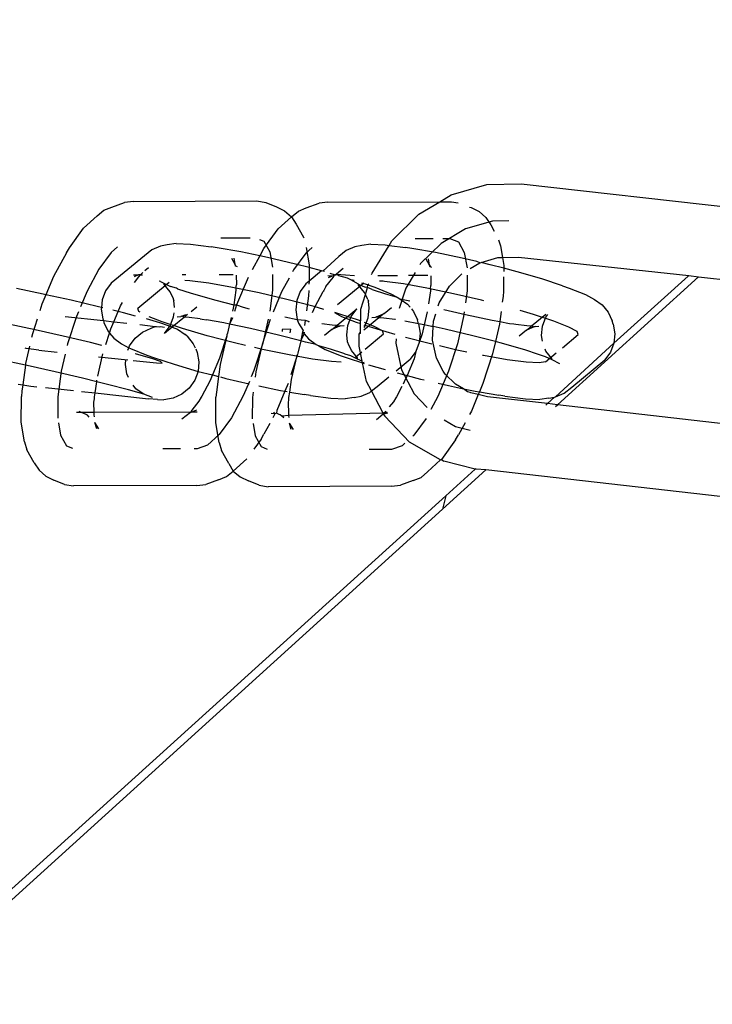
# Model space of a CAD drawing. Units: millimetres. Extents: x -2157 to 2845, y -3006 to 2160.
# Drawn here: x -69 to -42, y 40 to 78 of the extents above; entities that cross this region are included whole.
import ezdxf

# ---------------------------------------------------------------- set-up
doc = ezdxf.new("R2010")
doc.units = ezdxf.units.MM
doc.layers.add('Размеры', color=1, linetype='Continuous', lineweight=5)
doc.dimstyles.new('размеры Маф', dxfattribs={"dimtxt": 150, "dimasz": 50, "dimexe": 50, "dimexo": 0.0625, "dimgap": 0.09, "dimtad": 1, "dimdec": 0, "dimzin": 0, "dimdsep": 46, "dimtxsty": 'Standard', "dimblk": 'ARCHTICK', "dimcen": 0.09, "dimdle": 50, "dimclrd": 256, "dimclre": 256, "dimclrt": 256, "dimadec": 0, "dimazin": 0, "dimtfac": 1, "dimtdec": 0, "dimtix": 1, "dimtofl": 0, "dimtmove": 0, "dimatfit": 3, "dimfxl": 1, "dimtolj": 1, "dimtzin": 0, "dimlwd": -1, "dimlwe": -1, "dimarcsym": 1})

# ---------------------------------------------------------------- blocks, each defined once
blk = doc.blocks.new('_ArchTick')
at = {"color": 0, "linetype": 'ByBlock', "const_width": 0.15}
blk.add_lwpolyline([(-0.5, -0.5), (0.5, 0.5)], dxfattribs=at)
blk = doc.blocks.new('*D13')
at = {"layer": 'Defpoints', "color": 0, "transparency": 16777216}
for p in [(11.485, 2110.212), (2794.887, 2110.212), (-43.893, -2087.227)]:
    blk.add_point(p, dxfattribs=at)
at = {"layer": 'Размеры', "transparency": 16777216}
for p, q in [((2794.887, -2137.227), (2794.887, 2160.212)), ((11.547, 2110.212), (2844.887, 2110.212)), ((-43.831, -2087.227), (2844.887, -2087.227))]:
    blk.add_line(p, q, dxfattribs=at)
at = {"layer": 'Размеры', "transparency": 16777216, "xscale": 50, "yscale": 50, "zscale": 50}
for p, rotation in [((2794.887, 2110.212), 90), ((2794.887, -2087.227), 270)]:
    blk.add_blockref('_ArchTick', p, dxfattribs=dict(at, rotation=rotation))
at = {"layer": 'Размеры', "transparency": 16777216, "insert": (2719.797, 11.493), "char_height": 150, "attachment_point": 5, "rotation": 90}
blk.add_mtext('\\A1;4197', dxfattribs=at)
blk = doc.blocks.new('*D14')
at = {"layer": 'Defpoints', "color": 0, "transparency": 16777216}
for p in [(-633.744, 598.919), (647.194, -561.397), (647.194, -1271.437)]:
    blk.add_point(p, dxfattribs=at)
at = {"layer": 'Размеры', "transparency": 16777216}
for p, q in [((-633.744, 598.856), (-633.744, -1321.437)), ((647.194, -561.46), (647.194, -1321.437)), ((-683.744, -1271.437), (697.194, -1271.437))]:
    blk.add_line(p, q, dxfattribs=at)
at = {"layer": 'Размеры', "transparency": 16777216, "xscale": 50, "yscale": 50, "zscale": 50, "rotation": 180}
blk.add_blockref('_ArchTick', (-633.744, -1271.437), dxfattribs=at)
at = {"layer": 'Размеры', "transparency": 16777216, "xscale": 50, "yscale": 50, "zscale": 50}
blk.add_blockref('_ArchTick', (647.194, -1271.437), dxfattribs=at)
at = {"layer": 'Размеры', "transparency": 16777216, "insert": (6.725, -1196.347), "char_height": 150, "attachment_point": 5}
blk.add_mtext('\\A1;1281', dxfattribs=at)
blk = doc.blocks.new('*D15')
at = {"layer": 'Defpoints', "color": 0, "transparency": 16777216}
for p in [(579.479, 659.592), (1226.46, 659.592), (-573.795, -629.112)]:
    blk.add_point(p, dxfattribs=at)
at = {"layer": 'Размеры', "transparency": 16777216}
for p, q in [((1226.46, -679.112), (1226.46, 709.592)), ((579.541, 659.592), (1276.46, 659.592)), ((-573.733, -629.112), (1276.46, -629.112))]:
    blk.add_line(p, q, dxfattribs=at)
at = {"layer": 'Размеры', "transparency": 16777216, "xscale": 50, "yscale": 50, "zscale": 50}
for p, rotation in [((1226.46, 659.592), 90), ((1226.46, -629.112), 270)]:
    blk.add_blockref('_ArchTick', p, dxfattribs=dict(at, rotation=rotation))
at = {"layer": 'Размеры', "transparency": 16777216, "insert": (1151.37, 15.24), "char_height": 150, "attachment_point": 5, "rotation": 90}
blk.add_mtext('\\A1;1289', dxfattribs=at)

msp = doc.modelspace()

# ---------------------------------------------------------------- linework, layer by layer
for p, q in [((-52.442, 71.29), (-51.081, 71.685)), ((-51.081, 71.685), (-49.777, 71.714)), ((-49.777, 71.714), (-40.631, 70.687)), ((-64.588, 71.036), (-59.869, 71.058)), ((-59.869, 71.058), (-59.527, 71.001)), ((-52.884, 71.029), (-52.442, 71.29)), ((-65.966, 70.494), (-65.715, 70.702)), ((-65.715, 70.702), (-65.414, 70.828)), ((-65.414, 70.828), (-64.927, 70.997)), ((-64.588, 71.036), (-64.927, 70.997)), ((-59.527, 71.001), (-59.122, 70.832)), ((-59.122, 70.832), (-58.81, 70.685)), ((-58.81, 70.685), (-58.553, 70.459)), ((-58.553, 70.459), (-58.282, 70.675)), ((-58.282, 70.675), (-57.981, 70.801)), ((-57.981, 70.801), (-57.494, 70.97)), ((-57.155, 71.009), (-57.494, 70.97)), ((-57.155, 71.009), (-52.884, 71.029)), ((-53.681, 70.558), (-52.884, 71.029)), ((-52.884, 71.029), (-52.436, 71.031)), ((-52.436, 71.031), (-52.183, 70.989)), ((-51.742, 70.827), (-51.689, 70.805)), ((-51.689, 70.805), (-51.377, 70.658)), ((-66.49, 70.022), (-65.966, 70.494)), ((-59.057, 69.995), (-58.553, 70.459)), ((-58.553, 70.459), (-58.367, 70.169)), ((-54.713, 69.538), (-53.681, 70.558)), ((-51.377, 70.658), (-51.12, 70.432)), ((-51.12, 70.432), (-50.934, 70.142)), ((-50.25, 70.303), (-50.873, 70.29)), ((-67.035, 69.272), (-66.49, 70.022)), ((-59.602, 69.245), (-59.057, 69.995)), ((-58.367, 70.169), (-58.088, 69.673)), ((-51.9, 69.991), (-52.835, 69.439)), ((-50.873, 70.29), (-51.9, 69.991)), ((-50.934, 70.142), (-50.801, 69.905)), ((-61.253, 69.652), (-60.127, 69.657)), ((-59.767, 69.59), (-59.605, 69.522)), ((-58.088, 69.673), (-58.08, 69.645)), ((-53.82, 69.625), (-53.134, 69.628)), ((-52.77, 69.63), (-52.496, 69.631)), ((-52.496, 69.631), (-52.172, 69.496)), ((-50.634, 69.573), (-50.569, 69.34)), ((-67.145, 69.081), (-67.035, 69.272)), ((-65.198, 69.31), (-65.437, 69.094)), ((-63.888, 69.19), (-64.169, 68.964)), ((-63.557, 69.335), (-63.888, 69.19)), ((-63.292, 69.387), (-63.557, 69.335)), ((-62.948, 69.437), (-63.292, 69.387)), ((-62.948, 69.437), (-62.408, 69.409)), ((-62.408, 69.409), (-61.621, 69.306)), ((-61.383, 69.271), (-61.621, 69.306)), ((-60.48, 69.112), (-61.383, 69.271)), ((-59.712, 69.054), (-59.602, 69.245)), ((-59.605, 69.522), (-59.379, 69.121)), ((-57.764, 69.283), (-58.004, 69.067)), ((-57.987, 69.282), (-57.871, 68.62)), ((-56.124, 69.308), (-56.455, 69.163)), ((-55.859, 69.36), (-56.124, 69.308)), ((-55.515, 69.41), (-55.859, 69.36)), ((-55.515, 69.41), (-54.975, 69.382)), ((-55.469, 68.3), (-54.821, 69.362)), ((-54.975, 69.382), (-54.821, 69.362)), ((-54.821, 69.362), (-54.713, 69.538)), ((-54.821, 69.362), (-54.188, 69.279)), ((-53.95, 69.244), (-54.188, 69.279)), ((-53.047, 69.085), (-53.95, 69.244)), ((-52.835, 69.439), (-53.614, 68.669)), ((-52.172, 69.496), (-51.946, 69.095)), ((-50.569, 69.34), (-50.491, 68.898)), ((-67.145, 69.081), (-67.637, 68.172)), ((-65.437, 69.094), (-65.904, 68.452)), ((-64.169, 68.964), (-65.436, 67.918)), ((-60.843, 68.876), (-60.716, 68.652)), ((-60.756, 68.876), (-60.716, 68.652)), ((-59.761, 68.963), (-60.48, 69.112)), ((-59.761, 68.963), (-60.049, 68.432)), ((-59.712, 69.054), (-59.761, 68.963)), ((-59.462, 68.901), (-59.761, 68.963)), ((-58.396, 68.651), (-59.462, 68.901)), ((-59.379, 69.121), (-59.275, 68.533)), ((-58.004, 69.067), (-58.471, 68.425)), ((-56.736, 68.937), (-57.356, 68.381)), ((-56.455, 69.163), (-56.736, 68.937)), ((-53.41, 68.849), (-53.283, 68.625)), ((-53.323, 68.849), (-53.283, 68.625)), ((-52.029, 68.874), (-53.047, 69.085)), ((-51.467, 68.749), (-52.029, 68.874)), ((-51.946, 69.095), (-51.842, 68.506)), ((-51.303, 68.709), (-50.664, 68.894)), ((-50.664, 68.894), (-50.491, 68.898)), ((-50.491, 68.898), (-49.87, 68.912)), ((-50.491, 68.898), (-50.438, 68.594)), ((-49.87, 68.912), (-43.369, 68.208)), ((-65.904, 68.452), (-66.357, 67.616)), ((-64.012, 68.502), (-64.152, 68.386)), ((-60.716, 68.652), (-60.67, 68.57)), ((-60.716, 68.652), (-60.702, 68.568)), ((-60.616, 68.55), (-60.67, 68.57)), ((-58.471, 68.425), (-58.51, 68.353)), ((-57.872, 68.515), (-58.396, 68.651)), ((-57.872, 68.515), (-57.877, 67.995)), ((-57.871, 68.62), (-57.872, 68.515)), ((-57.397, 68.392), (-57.872, 68.515)), ((-56.579, 68.475), (-56.83, 68.267)), ((-53.614, 68.669), (-53.645, 68.619)), ((-53.283, 68.625), (-53.237, 68.543)), ((-53.283, 68.625), (-53.269, 68.541)), ((-53.183, 68.523), (-53.237, 68.543)), ((-51.722, 68.478), (-51.358, 68.693)), ((-51.358, 68.693), (-51.467, 68.749)), ((-51.358, 68.693), (-51.303, 68.709)), ((-50.963, 68.625), (-51.303, 68.709)), ((-50.439, 68.488), (-50.963, 68.625)), ((-50.439, 68.488), (-50.44, 68.364)), ((-50.438, 68.594), (-50.439, 68.488)), ((-49.923, 68.354), (-50.439, 68.488)), ((-67.637, 68.172), (-67.928, 67.479)), ((-64.59, 68.237), (-64.396, 68.238)), ((-64.396, 68.238), (-64.563, 68.168)), ((-64.547, 67.943), (-64.385, 68.166)), ((-64.312, 68.239), (-64.396, 68.238)), ((-64.385, 68.166), (-64.312, 68.239)), ((-64.263, 68.294), (-64.312, 68.239)), ((-64.312, 68.239), (-64.234, 68.239)), ((-64.225, 68.326), (-64.263, 68.294)), ((-62.723, 68.246), (-62.579, 68.247)), ((-61.308, 68.252), (-60.78, 68.255)), ((-60.664, 68.231), (-60.653, 67.854)), ((-60.208, 68.136), (-60.648, 67.088)), ((-59.269, 68.256), (-59.275, 67.649)), ((-58.642, 68.109), (-58.924, 67.59)), ((-57.397, 68.392), (-57.877, 67.995)), ((-57.356, 68.381), (-57.397, 68.392)), ((-57.291, 68.362), (-57.356, 68.381)), ((-57.23, 67.797), (-56.952, 68.139)), ((-57.157, 68.211), (-57.112, 68.202)), ((-57.13, 68.141), (-56.984, 68.202)), ((-57.112, 68.202), (-56.984, 68.202)), ((-57.083, 68.302), (-56.877, 68.242)), ((-56.984, 68.202), (-56.901, 68.229)), ((-56.952, 68.139), (-56.901, 68.229)), ((-56.901, 68.229), (-56.847, 68.234)), ((-56.83, 68.267), (-56.877, 68.242)), ((-56.847, 68.234), (-56.83, 68.267)), ((-56.745, 68.204), (-56.83, 68.267)), ((-56.83, 68.267), (-56.136, 68.208)), ((-56.413, 68.108), (-56.745, 68.204)), ((-56.278, 68.047), (-56.413, 68.108)), ((-56.159, 68.024), (-56.278, 68.047)), ((-55.99, 67.887), (-56.278, 68.047)), ((-55.486, 68.245), (-55.469, 68.3)), ((-55.249, 68.214), (-54.492, 68.219)), ((-53.823, 68.327), (-54.185, 67.734)), ((-54.077, 68.222), (-53.339, 68.226)), ((-53.23, 68.204), (-53.22, 67.827)), ((-52.515, 67.8), (-52.034, 68.275)), ((-51.836, 68.229), (-51.842, 67.622)), ((-50.442, 68.164), (-50.448, 67.62)), ((-48.98, 68.081), (-49.923, 68.354)), ((-48.197, 67.824), (-48.98, 68.081)), ((-48.388, 63.279), (-42.998, 68.167)), ((-46.232, 65.627), (-43.395, 68.185)), ((-43.395, 68.185), (-43.369, 68.208)), ((-43.369, 68.208), (-42.998, 68.167)), ((-42.998, 68.167), (-36.847, 67.449)), ((-68.033, 67.503), (-69.049, 67.718)), ((-65.436, 67.918), (-65.651, 67.624)), ((-63.222, 67.943), (-64.417, 66.957)), ((-63.554, 67.987), (-63.599, 67.995)), ((-63.554, 67.987), (-63.423, 67.914)), ((-63.423, 67.914), (-63.166, 67.799)), ((-63.417, 67.866), (-63.423, 67.914)), ((-63.189, 67.589), (-63.417, 67.866)), ((-62.945, 67.726), (-63.166, 67.799)), ((-62.904, 67.71), (-62.945, 67.726)), ((-62.904, 67.71), (-62.384, 67.541)), ((-62.432, 68.011), (-62.617, 68.02)), ((-61.708, 67.915), (-62.432, 68.011)), ((-60.806, 67.757), (-61.708, 67.915)), ((-59.787, 67.545), (-60.806, 67.757)), ((-60.669, 67.734), (-60.653, 67.854)), ((-60.669, 67.734), (-60.669, 67.651)), ((-58.003, 67.892), (-58.218, 67.597)), ((-57.877, 67.995), (-58.003, 67.892)), ((-57.877, 67.995), (-57.879, 67.877)), ((-57.23, 67.797), (-57.314, 67.641)), ((-55.789, 67.916), (-56.79, 67.09)), ((-55.99, 67.887), (-55.733, 67.772)), ((-55.984, 67.84), (-55.99, 67.887)), ((-55.756, 67.562), (-55.984, 67.84)), ((-55.63, 67.851), (-55.857, 67.925)), ((-55.641, 67.75), (-55.733, 67.772)), ((-55.723, 67.488), (-55.641, 67.75)), ((-55.641, 67.75), (-55.63, 67.851)), ((-55.471, 67.683), (-55.641, 67.75)), ((-55.63, 67.851), (-55.597, 67.891)), ((-55.63, 67.851), (-55.368, 67.762)), ((-55.471, 67.683), (-54.951, 67.514)), ((-55.368, 67.762), (-54.75, 67.518)), ((-55.042, 68), (-55.182, 68.003)), ((-54.999, 67.984), (-55.042, 68)), ((-54.275, 67.889), (-54.999, 67.984)), ((-54.185, 67.734), (-54.428, 66.955)), ((-53.373, 67.73), (-54.275, 67.889)), ((-52.354, 67.519), (-53.373, 67.73)), ((-53.236, 67.707), (-53.22, 67.827)), ((-53.236, 67.707), (-53.236, 67.624)), ((-52.901, 67.169), (-52.515, 67.8)), ((-48.197, 67.824), (-47.935, 67.735)), ((-47.935, 67.735), (-47.316, 67.492)), ((-67.928, 67.479), (-68.081, 67.115)), ((-67.928, 67.479), (-68.033, 67.503)), ((-66.966, 67.265), (-67.928, 67.479)), ((-66.357, 67.616), (-66.609, 67.017)), ((-65.651, 67.624), (-65.782, 67.285)), ((-63.073, 67.35), (-63.189, 67.589)), ((-63.073, 67.35), (-63.069, 67.323)), ((-63.069, 67.323), (-63.041, 67.261)), ((-62.384, 67.541), (-61.44, 67.268)), ((-60.669, 67.651), (-60.754, 67.09)), ((-58.722, 67.296), (-59.787, 67.545)), ((-59.275, 67.649), (-59.381, 66.851)), ((-58.924, 67.59), (-59.247, 66.819)), ((-57.682, 67.026), (-58.722, 67.296)), ((-58.218, 67.597), (-58.349, 67.258)), ((-57.898, 67.443), (-57.975, 66.862)), ((-57.881, 67.643), (-57.898, 67.443)), ((-57.643, 67.034), (-57.34, 67.605)), ((-57.314, 67.641), (-57.34, 67.605)), ((-55.897, 66.929), (-55.723, 67.488)), ((-55.723, 67.488), (-55.756, 67.562)), ((-55.64, 67.323), (-55.723, 67.488)), ((-55.636, 67.296), (-55.64, 67.323)), ((-55.636, 67.296), (-55.608, 67.234)), ((-54.951, 67.514), (-54.515, 67.389)), ((-54.75, 67.518), (-54.515, 67.389)), ((-54.515, 67.389), (-54.406, 67.328)), ((-54.406, 67.328), (-54.112, 67.12)), ((-54.406, 67.328), (-54.031, 67.248)), ((-53.236, 67.624), (-53.313, 67.127)), ((-51.289, 67.269), (-52.354, 67.519)), ((-51.842, 67.622), (-51.902, 67.172)), ((-50.465, 67.417), (-50.493, 67.2)), ((-50.448, 67.62), (-50.465, 67.417)), ((-47.316, 67.492), (-46.973, 67.301)), ((-46.973, 67.301), (-46.679, 67.094)), ((-68.081, 67.115), (-68.162, 66.863)), ((-65.918, 67.02), (-66.966, 67.265)), ((-65.812, 66.993), (-65.918, 67.02)), ((-65.812, 66.993), (-65.819, 66.923)), ((-65.819, 66.923), (-65.761, 66.563)), ((-65.782, 67.285), (-65.812, 66.993)), ((-65.751, 66.979), (-65.812, 66.993)), ((-65.171, 66.836), (-65.076, 67.06)), ((-65.076, 67.06), (-65.01, 67.183)), ((-64.376, 66.842), (-64.417, 66.957)), ((-63.016, 66.991), (-63.041, 67.261)), ((-62.38, 66.84), (-62.161, 67.017)), ((-61.44, 67.268), (-60.754, 67.09)), ((-60.77, 66.967), (-60.798, 66.848)), ((-60.754, 67.09), (-60.77, 66.967)), ((-60.754, 67.09), (-60.648, 67.088)), ((-60.648, 67.088), (-60.73, 66.834)), ((-60.648, 67.088), (-60.4, 66.998)), ((-60.4, 66.998), (-60.159, 66.941)), ((-58.349, 67.258), (-58.386, 66.896)), ((-57.741, 66.801), (-57.643, 67.034)), ((-57.312, 66.919), (-57.682, 67.026)), ((-56.808, 66.316), (-56.048, 66.943)), ((-56.263, 66.649), (-56.048, 66.943)), ((-55.908, 66.047), (-55.897, 66.929)), ((-55.62, 66.602), (-55.583, 66.964)), ((-55.583, 66.964), (-55.608, 67.234)), ((-55.009, 66.763), (-54.727, 66.99)), ((-54.112, 67.12), (-54.012, 66.999)), ((-53.969, 66.946), (-53.884, 66.843)), ((-52.938, 67.05), (-52.901, 67.169)), ((-52.726, 66.914), (-51.901, 66.721)), ((-51.194, 67.245), (-51.289, 67.269)), ((-46.679, 67.094), (-46.451, 66.816)), ((-68.265, 66.546), (-68.447, 65.981)), ((-67.194, 66.647), (-65.735, 66.49)), ((-66.765, 66.644), (-67.101, 65.601)), ((-66.691, 66.82), (-66.765, 66.644)), ((-65.761, 66.563), (-65.735, 66.49)), ((-65.171, 66.836), (-65.371, 66.885)), ((-65.334, 66.447), (-65.171, 66.836)), ((-64.963, 66.785), (-65.171, 66.836)), ((-64.51, 66.666), (-64.963, 66.785)), ((-64.328, 66.816), (-64.376, 66.842)), ((-63.577, 66.407), (-64.089, 66.554)), ((-63.492, 66.443), (-63.987, 66.638)), ((-63.184, 66.289), (-63.053, 66.629)), ((-62.639, 66.622), (-63.103, 66.239)), ((-63.053, 66.629), (-63.036, 66.791)), ((-62.91, 66.636), (-62.773, 66.646)), ((-62.738, 66.661), (-62.773, 66.646)), ((-62.738, 66.661), (-62.579, 66.73)), ((-62.567, 66.686), (-62.738, 66.661)), ((-62.639, 66.622), (-62.738, 66.661)), ((-62.567, 66.686), (-62.639, 66.622)), ((-62.456, 66.612), (-62.639, 66.622)), ((-62.517, 66.722), (-62.567, 66.686)), ((-62.033, 66.56), (-62.456, 66.612)), ((-62.033, 66.56), (-61.958, 66.547)), ((-61.958, 66.547), (-61.795, 66.525)), ((-60.854, 66.604), (-60.912, 66.356)), ((-60.807, 66.595), (-60.912, 66.356)), ((-59.435, 66.545), (-59.645, 65.635)), ((-58.796, 66.637), (-58.328, 66.536)), ((-58.386, 66.896), (-58.328, 66.536)), ((-58.328, 66.536), (-58.278, 66.397)), ((-58.328, 66.536), (-58.021, 66.513)), ((-56.627, 66.64), (-56.895, 66.789)), ((-56.738, 66.752), (-56.887, 66.796)), ((-55.955, 66.495), (-56.738, 66.752)), ((-56.059, 66.416), (-56.627, 66.64)), ((-56.394, 66.31), (-56.263, 66.649)), ((-55.206, 66.595), (-55.779, 66.122)), ((-55.751, 66.262), (-55.62, 66.602)), ((-55.477, 66.609), (-55.34, 66.619)), ((-55.34, 66.619), (-55.305, 66.634)), ((-55.305, 66.634), (-55.009, 66.763)), ((-55.134, 66.659), (-55.305, 66.634)), ((-55.206, 66.595), (-55.305, 66.634)), ((-55.134, 66.659), (-55.206, 66.595)), ((-55.023, 66.586), (-55.206, 66.595)), ((-55.009, 66.763), (-55.134, 66.659)), ((-54.6, 66.533), (-55.023, 66.586)), ((-53.884, 66.843), (-53.736, 66.515)), ((-53.365, 66.821), (-53.479, 66.328)), ((-53.119, 66.47), (-53.031, 66.752)), ((-51.971, 66.651), (-52.212, 65.608)), ((-51.948, 66.824), (-51.971, 66.651)), ((-51.901, 66.721), (-50.883, 66.51)), ((-50.542, 66.835), (-50.592, 66.459)), ((-49.305, 66.726), (-49.812, 66.873)), ((-49.375, 66.29), (-48.83, 66.739)), ((-48.522, 66.468), (-49.305, 66.726)), ((-48.961, 66.283), (-48.83, 66.622)), ((-48.83, 66.622), (-48.76, 66.719)), ((-46.451, 66.816), (-46.303, 66.488)), ((-68.341, 66.138), (-69.357, 66.353)), ((-65.735, 66.49), (-65.711, 66.423)), ((-65.735, 66.49), (-65.334, 66.447)), ((-65.711, 66.423), (-65.563, 66.095)), ((-65.499, 66.017), (-65.449, 66.173)), ((-65.449, 66.173), (-65.334, 66.447)), ((-65.334, 66.447), (-64.84, 66.393)), ((-64.348, 66.34), (-63.75, 66.272)), ((-64.242, 66.054), (-63.909, 66.206)), ((-63.909, 66.206), (-63.75, 66.272)), ((-63.75, 66.272), (-63.704, 66.271)), ((-63.704, 66.271), (-63.6, 66.258)), ((-63.6, 66.258), (-63.547, 66.267)), ((-63.242, 66.289), (-63.577, 66.407)), ((-63.547, 66.267), (-63.398, 66.238)), ((-62.709, 66.186), (-63.492, 66.443)), ((-63.399, 65.995), (-63.184, 66.289)), ((-63.103, 66.239), (-63.399, 65.995)), ((-63.242, 66.289), (-63.184, 66.289)), ((-63.184, 66.289), (-63.103, 66.239)), ((-63.103, 66.239), (-62.902, 66.167)), ((-62.902, 66.167), (-62.607, 65.959)), ((-61.765, 65.913), (-62.709, 66.186)), ((-61.131, 66.401), (-61.795, 66.525)), ((-60.912, 66.356), (-61.131, 66.401)), ((-60.912, 66.356), (-60.99, 66.015)), ((-60.112, 66.19), (-60.912, 66.356)), ((-59.047, 65.941), (-60.112, 66.19)), ((-59.361, 66.528), (-59.668, 65.574)), ((-58.583, 66.159), (-58.898, 66.149)), ((-58.583, 66.159), (-58.609, 66.021)), ((-58.278, 66.397), (-58.102, 66.109)), ((-58.038, 66.388), (-58.057, 66.304)), ((-58.021, 66.513), (-58.038, 66.388)), ((-58.021, 66.513), (-57.87, 66.458)), ((-57.893, 66.439), (-57.87, 66.458)), ((-57.392, 66.379), (-56.991, 66.326)), ((-56.709, 66.277), (-57.005, 66.148)), ((-57.005, 66.148), (-56.88, 66.252)), ((-56.991, 66.326), (-56.808, 66.316)), ((-56.88, 66.252), (-56.808, 66.316)), ((-56.88, 66.252), (-56.709, 66.277)), ((-56.808, 66.316), (-56.709, 66.277)), ((-56.674, 66.293), (-56.709, 66.277)), ((-56.674, 66.293), (-56.537, 66.303)), ((-56.431, 65.948), (-56.394, 66.31)), ((-55.893, 66.362), (-56.059, 66.416)), ((-55.887, 66.468), (-55.955, 66.495)), ((-55.773, 66.232), (-55.751, 66.262)), ((-55.276, 66.159), (-55.769, 66.321)), ((-55.387, 66.271), (-55.764, 66.42)), ((-55.071, 66.096), (-55.387, 66.271)), ((-54.59, 65.961), (-55.276, 66.159)), ((-54.574, 66.529), (-54.6, 66.533)), ((-53.698, 66.374), (-54.213, 66.465)), ((-53.698, 66.374), (-53.736, 66.515)), ((-53.698, 66.374), (-53.628, 66.016)), ((-53.479, 66.328), (-53.698, 66.374)), ((-53.479, 66.328), (-53.557, 65.988)), ((-53.194, 66.268), (-53.479, 66.328)), ((-53.132, 66.267), (-53.194, 66.268)), ((-53.155, 65.75), (-53.132, 66.267)), ((-53.132, 66.267), (-53.119, 66.47)), ((-52.679, 66.163), (-53.132, 66.267)), ((-51.614, 65.914), (-52.679, 66.163)), ((-50.883, 66.51), (-50.592, 66.459)), ((-50.605, 66.361), (-50.759, 65.692)), ((-50.592, 66.459), (-50.605, 66.361)), ((-50.592, 66.459), (-50.219, 66.386)), ((-50.219, 66.386), (-50.056, 66.365)), ((-50.056, 66.365), (-49.981, 66.351)), ((-49.981, 66.351), (-49.558, 66.299)), ((-49.276, 66.251), (-49.572, 66.121)), ((-49.572, 66.121), (-49.447, 66.226)), ((-49.558, 66.299), (-49.375, 66.29)), ((-49.447, 66.226), (-49.375, 66.29)), ((-49.447, 66.226), (-49.276, 66.251)), ((-49.375, 66.29), (-49.276, 66.251)), ((-49.241, 66.266), (-49.276, 66.251)), ((-49.241, 66.266), (-49.104, 66.276)), ((-48.998, 65.921), (-48.961, 66.283)), ((-47.954, 66.244), (-48.522, 66.468)), ((-47.638, 66.069), (-47.954, 66.244)), ((-46.253, 66.349), (-46.303, 66.488)), ((-46.253, 66.349), (-46.195, 65.989)), ((-68.447, 65.981), (-68.477, 65.851)), ((-67.274, 65.9), (-68.341, 66.138)), ((-66.226, 65.655), (-67.274, 65.9)), ((-65.642, 65.574), (-65.499, 66.017)), ((-65.563, 66.095), (-65.499, 66.017)), ((-65.499, 66.017), (-65.335, 65.818)), ((-65.335, 65.818), (-65.041, 65.61)), ((-64.736, 65.524), (-64.524, 65.821)), ((-64.524, 65.821), (-64.242, 66.054)), ((-62.535, 65.892), (-62.607, 65.959)), ((-62.535, 65.892), (-62.299, 65.61)), ((-60.725, 65.642), (-61.765, 65.913)), ((-61.023, 65.914), (-61.297, 65.063)), ((-61.023, 65.914), (-61.275, 64.821)), ((-61.014, 65.954), (-61.023, 65.914)), ((-60.99, 66.015), (-61.014, 65.954)), ((-58.192, 65.718), (-59.047, 65.941)), ((-58.898, 66.149), (-58.91, 66.074)), ((-58.13, 66.068), (-58.192, 65.718)), ((-58.192, 65.718), (-58.066, 65.99)), ((-58.102, 66.109), (-58.13, 66.068)), ((-58.13, 66.068), (-58.066, 65.99)), ((-58.066, 65.99), (-58.049, 66.044)), ((-58.066, 65.99), (-57.902, 65.791)), ((-57.902, 65.791), (-57.608, 65.583)), ((-57.005, 66.148), (-57.286, 65.921)), ((-56.406, 65.677), (-56.431, 65.948)), ((-55.968, 65.518), (-55.966, 65.968)), ((-55.966, 65.968), (-55.908, 66.047)), ((-55.91, 66.014), (-55.966, 65.968)), ((-55.91, 66.014), (-55.908, 66.047)), ((-55.731, 65.403), (-55.03, 65.982)), ((-55.03, 65.982), (-55.071, 66.096)), ((-54.553, 65.789), (-54.561, 65.634)), ((-53.292, 65.615), (-54.198, 65.851)), ((-53.628, 66.016), (-53.665, 65.654)), ((-53.557, 65.988), (-53.665, 65.654)), ((-50.759, 65.692), (-51.614, 65.914)), ((-49.572, 66.121), (-49.853, 65.895)), ((-48.964, 65.708), (-48.998, 65.921)), ((-48.2, 65.457), (-47.597, 65.955)), ((-47.597, 65.955), (-47.638, 66.069)), ((-46.195, 65.989), (-46.232, 65.627)), ((-68.681, 65.427), (-68.728, 65.436)), ((-68.554, 65.517), (-68.708, 64.848)), ((-68.2, 65.358), (-68.681, 65.427)), ((-67.101, 65.601), (-67.114, 65.546)), ((-65.789, 65.547), (-66.226, 65.655)), ((-65.041, 65.61), (-64.761, 65.455)), ((-64.794, 65.365), (-64.761, 65.455)), ((-64.761, 65.455), (-64.736, 65.524)), ((-64.761, 65.455), (-64.697, 65.42)), ((-64.697, 65.42), (-64.079, 65.177)), ((-62.299, 65.61), (-62.227, 65.454)), ((-62.206, 65.41), (-62.145, 65.278)), ((-60.303, 65.543), (-60.725, 65.642)), ((-59.645, 65.635), (-59.981, 64.591)), ((-59.66, 65.393), (-59.966, 65.464)), ((-59.668, 65.574), (-59.909, 64.531)), ((-58.192, 65.718), (-58.3, 65.254)), ((-58.007, 65.67), (-58.192, 65.718)), ((-57.608, 65.583), (-58.007, 65.67)), ((-57.608, 65.583), (-57.498, 65.523)), ((-57.498, 65.523), (-57.264, 65.393)), ((-57.063, 65.397), (-57.498, 65.523)), ((-56.378, 65.615), (-56.406, 65.677)), ((-56.374, 65.588), (-56.378, 65.615)), ((-56.258, 65.349), (-56.374, 65.588)), ((-55.843, 64.941), (-55.968, 65.518)), ((-54.561, 65.634), (-54.341, 64.611)), ((-53.665, 65.654), (-53.796, 65.314)), ((-53.19, 65.591), (-53.292, 65.615)), ((-53.006, 65.06), (-53.155, 65.75)), ((-52.227, 65.366), (-52.893, 65.522)), ((-52.212, 65.608), (-52.548, 64.565)), ((-50.759, 65.692), (-50.866, 65.227)), ((-50.574, 65.643), (-50.759, 65.692)), ((-49.63, 65.37), (-50.574, 65.643)), ((-48.457, 63.577), (-46.232, 65.627)), ((-46.232, 65.627), (-46.363, 65.287)), ((-68.2, 65.358), (-67.502, 65.283)), ((-67.191, 65.212), (-67.342, 64.558)), ((-65.952, 64.371), (-65.756, 65.22)), ((-65.921, 65.112), (-64.796, 64.991)), ((-64.473, 65.211), (-64.517, 65.223)), ((-63.886, 65.042), (-64.473, 65.211)), ((-64.079, 65.177), (-63.817, 65.088)), ((-63.55, 64.925), (-63.886, 65.042)), ((-63.817, 65.088), (-63.034, 64.83)), ((-62.145, 65.278), (-62.082, 64.917)), ((-61.297, 65.063), (-61.568, 64.418)), ((-58.641, 65.182), (-59.66, 65.393)), ((-57.739, 65.023), (-58.641, 65.182)), ((-58.332, 65.153), (-58.569, 64.417)), ((-58.543, 64.241), (-58.332, 65.153)), ((-58.332, 65.153), (-58.323, 65.193)), ((-58.3, 65.254), (-58.323, 65.193)), ((-57.264, 65.393), (-56.646, 65.15)), ((-56.543, 65.229), (-57.063, 65.397)), ((-56.646, 65.15), (-56.384, 65.061)), ((-56.502, 65.212), (-56.543, 65.229)), ((-56.281, 65.14), (-56.502, 65.212)), ((-56.384, 65.061), (-55.83, 64.879)), ((-56.024, 65.024), (-56.281, 65.14)), ((-56.03, 65.072), (-56.258, 65.349)), ((-56.098, 65.1), (-55.86, 65.296)), ((-56.024, 65.024), (-56.03, 65.072)), ((-53.864, 65.036), (-54.133, 64.394)), ((-53.796, 65.314), (-54.011, 65.02)), ((-53.796, 65.314), (-53.864, 65.036)), ((-52.749, 64.559), (-53.006, 65.06)), ((-51.846, 65.287), (-52.227, 65.366)), ((-51.208, 65.155), (-51.251, 65.164)), ((-50.866, 65.227), (-51.232, 64.093)), ((-50.306, 64.996), (-51.208, 65.155)), ((-49.11, 65.202), (-49.63, 65.37)), ((-49.069, 65.186), (-49.11, 65.202)), ((-48.848, 65.113), (-49.069, 65.186)), ((-48.825, 65.322), (-48.862, 65.405)), ((-48.849, 64.921), (-48.434, 65.264)), ((-48.591, 64.997), (-48.848, 65.113)), ((-48.596, 65.045), (-48.825, 65.322)), ((-48.591, 64.997), (-48.596, 65.045)), ((-46.363, 65.287), (-46.578, 64.993)), ((-68.716, 64.788), (-69.665, 64.989)), ((-68.716, 64.788), (-68.816, 64.038)), ((-68.708, 64.848), (-68.716, 64.788)), ((-68.649, 64.773), (-68.716, 64.788)), ((-67.582, 64.535), (-68.649, 64.773)), ((-64.895, 64.817), (-64.878, 65.011)), ((-64.832, 64.457), (-64.895, 64.817)), ((-64.595, 64.969), (-63.706, 64.873)), ((-63.706, 64.873), (-63.489, 64.867)), ((-63.489, 64.867), (-63.55, 64.925)), ((-63.034, 64.83), (-62.115, 64.554)), ((-62.082, 64.917), (-62.115, 64.554)), ((-61.275, 64.821), (-61.336, 64.361)), ((-57.015, 64.927), (-57.739, 65.023)), ((-56.644, 64.908), (-57.015, 64.927)), ((-55.843, 64.941), (-56.024, 65.024)), ((-55.83, 64.879), (-55.843, 64.941)), ((-55.773, 64.891), (-55.83, 64.879)), ((-55.83, 64.879), (-55.766, 64.858)), ((-55.676, 64.162), (-55.83, 64.879)), ((-55.601, 64.804), (-54.973, 64.622)), ((-54.551, 64.574), (-54.011, 65.02)), ((-49.582, 64.901), (-50.306, 64.996)), ((-49.085, 64.875), (-49.582, 64.901)), ((-48.849, 64.921), (-49.085, 64.875)), ((-48.302, 64.838), (-48.591, 64.997)), ((-47.844, 63.948), (-46.578, 64.993)), ((-66.534, 64.29), (-67.582, 64.535)), ((-67.342, 64.558), (-67.471, 63.587)), ((-65.99, 64.157), (-66.534, 64.29)), ((-64.769, 64.32), (-64.832, 64.457)), ((-62.115, 64.554), (-62.241, 64.211)), ((-62.115, 64.554), (-61.568, 64.418)), ((-61.568, 64.418), (-61.67, 64.175)), ((-61.568, 64.418), (-61.336, 64.361)), ((-61.336, 64.361), (-61.415, 63.765)), ((-61.254, 64.339), (-61.051, 64.287)), ((-61.051, 64.287), (-60.159, 64.078)), ((-59.981, 64.591), (-60.086, 64.34)), ((-59.909, 64.531), (-59.936, 64.329)), ((-55.278, 63.974), (-54.828, 64.346)), ((-54.507, 64.491), (-54.133, 64.394)), ((-54.341, 64.611), (-53.863, 63.7)), ((-54.133, 64.394), (-54.237, 64.148)), ((-54.133, 64.394), (-53.618, 64.26)), ((-52.548, 64.565), (-52.956, 63.592)), ((-52.683, 64.444), (-52.749, 64.559)), ((-52.282, 64.07), (-52.683, 64.444)), ((-68.989, 64.063), (-68.816, 64.038)), ((-68.816, 64.038), (-68.848, 63.792)), ((-68.816, 64.038), (-68.508, 63.993)), ((-68.508, 63.993), (-68.274, 63.968)), ((-67.951, 63.933), (-66.881, 63.818)), ((-66.047, 63.728), (-65.99, 64.157)), ((-65.99, 64.157), (-65.982, 64.22)), ((-65.579, 64.055), (-65.99, 64.157)), ((-64.781, 63.846), (-65.579, 64.055)), ((-64.493, 63.89), (-64.599, 64.03)), ((-62.453, 63.913), (-62.735, 63.681)), ((-62.241, 64.211), (-62.453, 63.913)), ((-61.67, 64.175), (-61.973, 63.603)), ((-60.158, 64.169), (-60.389, 63.619)), ((-59.795, 63.998), (-58.967, 63.826)), ((-58.678, 64.087), (-58.8, 63.797)), ((-58.616, 63.764), (-58.543, 64.241)), ((-55.488, 63.805), (-55.676, 64.162)), ((-55.488, 63.805), (-55.278, 63.974)), ((-54.332, 63.972), (-54.54, 63.576)), ((-54.237, 64.148), (-54.282, 64.064)), ((-53.618, 64.26), (-53.474, 64.226)), ((-52.94, 64.101), (-52.552, 64.011)), ((-52.552, 64.011), (-51.973, 63.89)), ((-51.973, 63.89), (-52.282, 64.07)), ((-51.232, 64.093), (-51.367, 63.77)), ((-48.126, 63.721), (-47.844, 63.948)), ((-68.875, 62.615), (-68.865, 63.589)), ((-68.848, 63.792), (-68.865, 63.589)), ((-67.471, 63.587), (-67.479, 62.768)), ((-66.573, 63.785), (-66.047, 63.728)), ((-66.077, 63.585), (-66.047, 63.728)), ((-66.077, 63.501), (-66.077, 63.585)), ((-66.047, 63.728), (-64.014, 63.509)), ((-64.194, 63.677), (-64.781, 63.846)), ((-64.442, 63.842), (-64.493, 63.89)), ((-64.194, 63.677), (-64.442, 63.842)), ((-63.858, 63.56), (-64.194, 63.677)), ((-63.068, 63.529), (-63.431, 63.468)), ((-62.735, 63.681), (-63.068, 63.529)), ((-61.999, 63.568), (-62.083, 63.412)), ((-61.973, 63.603), (-61.999, 63.568)), ((-61.442, 62.588), (-61.432, 63.562)), ((-61.415, 63.765), (-61.432, 63.562)), ((-60.389, 63.619), (-60.842, 62.783)), ((-60.038, 63.56), (-60.046, 62.741)), ((-60.012, 63.755), (-60.038, 63.56)), ((-58.8, 63.797), (-59.109, 63.063)), ((-58.967, 63.826), (-58.8, 63.797)), ((-58.8, 63.797), (-58.719, 63.783)), ((-58.644, 63.558), (-58.616, 63.764)), ((-58.644, 63.474), (-58.644, 63.558)), ((-58.616, 63.764), (-58.064, 63.667)), ((-57.826, 63.633), (-58.064, 63.667)), ((-57.826, 63.633), (-57.039, 63.529)), ((-57.039, 63.529), (-56.499, 63.501)), ((-56.155, 63.551), (-56.499, 63.501)), ((-56.155, 63.551), (-55.89, 63.603)), ((-55.89, 63.603), (-55.559, 63.748)), ((-55.559, 63.748), (-55.488, 63.805)), ((-55.042, 62.955), (-55.488, 63.805)), ((-54.566, 63.541), (-54.65, 63.385)), ((-54.54, 63.576), (-54.566, 63.541)), ((-53.863, 63.7), (-53.365, 63.179)), ((-52.956, 63.592), (-53.224, 63.097)), ((-51.973, 63.89), (-51.534, 63.799)), ((-51.82, 63.771), (-51.973, 63.89)), ((-51.728, 63.748), (-51.82, 63.771)), ((-51.697, 63.73), (-51.728, 63.748)), ((-51.41, 63.668), (-51.697, 63.73)), ((-51.41, 63.668), (-51.676, 63.036)), ((-51.534, 63.799), (-51.367, 63.77)), ((-51.367, 63.77), (-51.41, 63.668)), ((-51.064, 63.58), (-51.41, 63.668)), ((-51.367, 63.77), (-50.631, 63.641)), ((-48.767, 63.322), (-51.064, 63.58)), ((-50.393, 63.606), (-50.631, 63.641)), ((-50.393, 63.606), (-49.606, 63.502)), ((-48.767, 63.322), (-48.494, 63.569)), ((-48.722, 63.525), (-48.494, 63.569)), ((-48.494, 63.569), (-48.457, 63.577)), ((-48.457, 63.577), (-48.126, 63.721)), ((-66.093, 63.381), (-66.077, 63.501)), ((-66.083, 62.98), (-66.093, 63.381)), ((-63.662, 63.474), (-64.014, 63.509)), ((-63.662, 63.474), (-63.431, 63.468)), ((-62.083, 63.412), (-62.361, 63.069)), ((-58.66, 63.355), (-58.644, 63.474)), ((-58.65, 62.955), (-58.66, 63.355)), ((-54.65, 63.385), (-54.814, 63.2)), ((-49.606, 63.502), (-49.066, 63.474)), ((-48.722, 63.525), (-49.066, 63.474)), ((-48.835, 63.26), (-48.767, 63.322)), ((-48.388, 63.279), (-48.767, 63.322)), ((-48.456, 63.218), (-48.388, 63.279)), ((-38.499, 62.146), (-48.388, 63.279)), ((-66.564, 62.978), (-66.757, 62.977)), ((-66.564, 62.978), (-66.658, 63.022)), ((-66.083, 62.98), (-66.564, 62.978)), ((-66.457, 62.927), (-66.564, 62.978)), ((-66.415, 62.921), (-66.457, 62.927)), ((-66.346, 62.875), (-66.415, 62.921)), ((-66.273, 62.811), (-66.346, 62.875)), ((-66.084, 62.891), (-66.083, 62.98)), ((-66.07, 62.812), (-66.084, 62.891)), ((-62.442, 62.997), (-66.083, 62.98)), ((-62.41, 62.988), (-62.734, 62.733)), ((-62.367, 62.99), (-62.424, 62.966)), ((-62.361, 63.069), (-62.41, 62.988)), ((-62.367, 62.99), (-62.41, 62.988)), ((-62.183, 63.068), (-62.367, 62.99)), ((-62.156, 62.998), (-62.367, 62.99)), ((-60.842, 62.783), (-61.309, 62.142)), ((-59.182, 62.927), (-59.324, 62.95)), ((-59.182, 62.927), (-59.261, 62.783)), ((-59.182, 62.927), (-59.225, 62.995)), ((-59.12, 62.952), (-59.182, 62.927)), ((-59.109, 63.063), (-59.12, 62.952)), ((-59.024, 62.901), (-59.12, 62.952)), ((-58.982, 62.894), (-59.024, 62.901)), ((-58.913, 62.849), (-58.982, 62.894)), ((-58.651, 62.864), (-58.913, 62.849)), ((-58.84, 62.785), (-58.913, 62.849)), ((-58.651, 62.864), (-58.65, 62.955)), ((-55.042, 62.955), (-58.651, 62.864)), ((-58.637, 62.786), (-58.651, 62.864)), ((-55.05, 62.915), (-55.301, 62.706)), ((-55.042, 62.955), (-55.05, 62.915)), ((-55.025, 62.925), (-55.05, 62.915)), ((-55.05, 62.915), (-54.976, 62.841)), ((-54.998, 62.98), (-55.042, 62.955)), ((-54.998, 62.98), (-55.025, 62.925)), ((-54.869, 62.954), (-55.025, 62.925)), ((-54.942, 63.03), (-54.998, 62.98)), ((-54.894, 62.98), (-54.998, 62.98)), ((-54.036, 61.856), (-54.976, 62.841)), ((-51.676, 63.036), (-51.747, 62.905)), ((-68.744, 61.868), (-68.875, 62.615)), ((-67.451, 62.592), (-67.367, 62.114)), ((-65.903, 62.36), (-66.056, 62.598)), ((-65.99, 62.359), (-66.056, 62.598)), ((-61.311, 61.842), (-61.442, 62.588)), ((-60.018, 62.565), (-59.934, 62.087)), ((-59.377, 62.568), (-59.601, 62.155)), ((-58.47, 62.333), (-58.623, 62.571)), ((-58.557, 62.333), (-58.623, 62.571)), ((-53.409, 62.757), (-53.876, 62.115)), ((-52.71, 62.702), (-52.277, 62.451)), ((-52.277, 62.451), (-51.722, 62.31)), ((-51.919, 62.587), (-52.168, 62.128)), ((-67.367, 62.114), (-67.141, 61.713)), ((-61.309, 62.142), (-61.757, 61.737)), ((-59.934, 62.087), (-59.708, 61.686)), ((-59.711, 61.963), (-59.601, 62.155)), ((-53.876, 62.115), (-53.912, 62.082)), ((-52.278, 61.937), (-52.168, 62.128)), ((-68.744, 61.868), (-68.658, 61.562)), ((-67.141, 61.713), (-66.91, 61.616)), ((-61.757, 61.737), (-62.157, 61.598)), ((-61.311, 61.842), (-61.225, 61.536)), ((-59.711, 61.963), (-59.985, 61.587)), ((-59.708, 61.686), (-59.477, 61.589)), ((-54.324, 61.711), (-54.724, 61.572)), ((-54.212, 61.811), (-54.324, 61.711)), ((-52.857, 61.171), (-54.036, 61.856)), ((-52.278, 61.937), (-52.823, 61.187)), ((-68.379, 61.066), (-68.658, 61.562)), ((-62.785, 61.596), (-63.464, 61.593)), ((-62.157, 61.598), (-62.271, 61.598)), ((-60.946, 61.039), (-61.225, 61.536)), ((-54.724, 61.572), (-55.574, 61.568)), ((-68.379, 61.066), (-68.193, 60.776)), ((-60.946, 61.039), (-60.78, 60.742)), ((-60.256, 61.214), (-60.78, 60.742)), ((-52.857, 61.171), (-53.347, 60.715)), ((-52.857, 61.171), (-52.823, 61.187)), ((-52.823, 61.187), (-52.734, 61.13)), ((-51.527, 60.824), (-52.734, 61.13)), ((-68.193, 60.776), (-67.936, 60.55)), ((-67.936, 60.55), (-67.624, 60.404)), ((-61.332, 60.407), (-61.031, 60.534)), ((-61.031, 60.534), (-60.78, 60.742)), ((-60.78, 60.742), (-60.503, 60.524)), ((-60.503, 60.524), (-60.191, 60.377)), ((-53.598, 60.507), (-53.347, 60.715)), ((-51.122, 60.8), (-52.785, 59.292)), ((-52.652, 59.805), (-51.527, 60.824)), ((-51.527, 60.824), (-51.505, 60.843)), ((-51.491, 60.815), (-51.527, 60.824)), ((-51.122, 60.8), (-51.491, 60.815)), ((-38.133, 59.315), (-51.122, 60.8)), ((-67.219, 60.234), (-67.624, 60.404)), ((-67.219, 60.234), (-66.877, 60.177)), ((-62.158, 60.199), (-66.877, 60.177)), ((-62.158, 60.199), (-61.819, 60.238)), ((-61.332, 60.407), (-61.819, 60.238)), ((-59.786, 60.207), (-60.191, 60.377)), ((-59.786, 60.207), (-59.444, 60.151)), ((-54.725, 60.172), (-59.444, 60.151)), ((-54.725, 60.172), (-54.386, 60.211)), ((-53.899, 60.381), (-54.386, 60.211)), ((-53.899, 60.381), (-53.598, 60.507)), ((-73.664, 40.785), (-52.652, 59.805)), ((-52.652, 59.805), (-52.785, 59.292)), ((-73.453, 40.552), (-52.785, 59.292))]:
    msp.add_line(p, q)

# ---------------------------------------------------------------- dimensions: what is measured, and where the dimension line sits
at = {"layer": 'Размеры'}
for base, p1, p2, picture, middle in [((2794.887, 2110.212), (-43.893, -2087.227), (11.485, 2110.212), '*D13', (2719.797, 11.493)), ((1226.46, 659.592), (-573.795, -629.112), (579.479, 659.592), '*D15', (1151.37, 15.24))]:
    dim = msp.add_linear_dim(base=base, p1=p1, p2=p2, angle=90, dimstyle='размеры Маф', dxfattribs=at)
    dim.commit()
    dim.dimension.update_dxf_attribs({"geometry": picture, "text_midpoint": middle})
dim = msp.add_linear_dim(base=(647.194, -1271.437), p1=(-633.744, 598.919), p2=(647.194, -561.397), dimstyle='размеры Маф', dxfattribs=at)
dim.commit()
dim.dimension.update_dxf_attribs({"geometry": '*D14', "text_midpoint": (6.725, -1196.347)})

doc.saveas('drawing.dxf')
